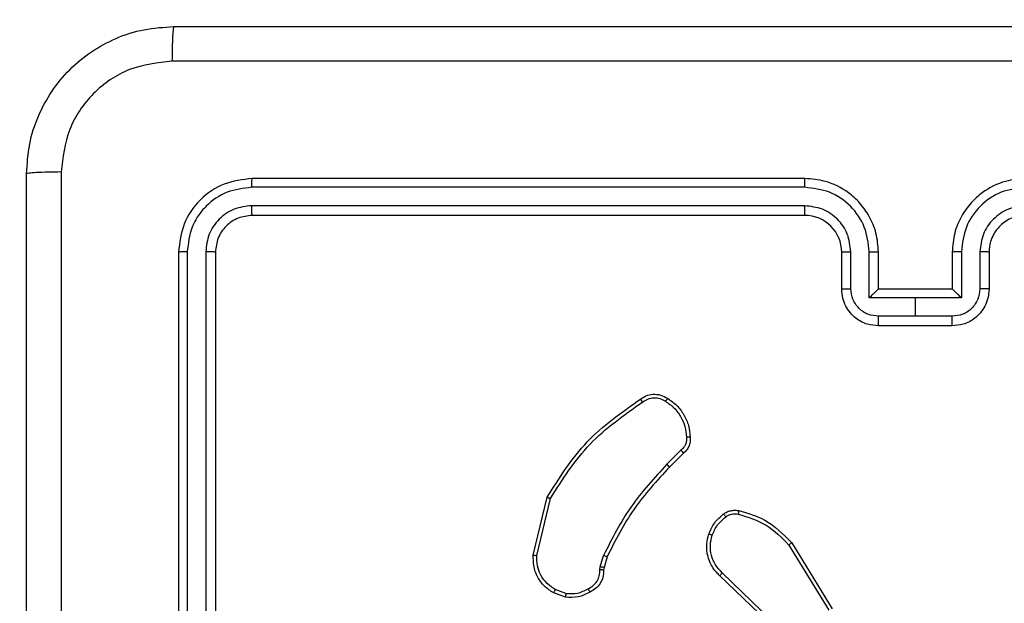
# Model space of a CAD drawing. Units: millimetres. Extents: x -445 to 341, y -569 to 741.
# Drawn here: x 75 to 81, y -60 to -57 of the extents above; entities that cross this region are included whole.
import ezdxf

# ---------------------------------------------------------------- set-up
doc = ezdxf.new("R2010")
doc.units = ezdxf.units.MM
doc.layers.add('SLD-0', color=179, linetype='Continuous')
doc.styles.add('SLDTEXTSTYLE3', font='TXT', dxfattribs={"width": 0.75})
doc.dimstyles.new('SLDDIMSTYLE1', dxfattribs={"dimtxt": 0.264583, "dimasz": 0.3302, "dimexe": 0, "dimexo": 0.0625, "dimgap": 0.066146, "dimtad": 1, "dimdec": 0, "dimrnd": 1e-09, "dimzin": 12, "dimdsep": 46, "dimtxsty": 'SLDTEXTSTYLE3', "dimsah": 1, "dimcen": 0.09, "dimadec": 0, "dimazin": 3, "dimtfac": 1, "dimtdec": 0, "dimtofl": 0, "dimtmove": 0, "dimatfit": 3, "dimfxl": 0, "dimfrac": 2, "dimtolj": 1, "dimtzin": 12, "dimarcsym": 0})

# ---------------------------------------------------------------- blocks, each defined once
blk = doc.blocks.new('_D')
at = {"layer": 'SLD-0', "color": 7}
for p, q in [((93.5749, 402.177), (-394.0896, 402.177)), ((-393.9896, -418.865), (-393.9896, 402.177)), ((121.382, -418.865), (-394.0896, -418.865))]:
    blk.add_line(p, q, dxfattribs=at)
for points in [[(-393.9896, 402.177), (-394.0404, 401.8468), (-393.9388, 401.8468)], [(-393.9896, -418.865), (-393.9388, -418.5348), (-394.0404, -418.5348)]]:
    blk.add_solid(points, dxfattribs=at)
at = {"layer": 'SLD-0', "color": 7, "insert": (-394.3306, 147.8534), "char_height": 0.26458, "attachment_point": 1, "rotation": 90, "style": 'SLDTEXTSTYLE3'}
blk.add_mtext('821', dxfattribs=at)
blk = doc.blocks.new('_D_1')
at = {"layer": 'SLD-0', "color": 7}
for p, q in [((93.5749, 602.177), (-444.5713, 602.177)), ((-444.4713, -568.5446), (-444.4713, 602.177)), ((131.1803, -568.5446), (-444.5713, -568.5446))]:
    blk.add_line(p, q, dxfattribs=at)
for points in [[(-444.4713, 602.177), (-444.5221, 601.8468), (-444.4205, 601.8468)], [(-444.4713, -568.5446), (-444.4205, -568.2144), (-444.5221, -568.2144)]]:
    blk.add_solid(points, dxfattribs=at)
at = {"layer": 'SLD-0', "color": 7, "insert": (-444.8124, 12.5015), "char_height": 0.26458, "attachment_point": 1, "rotation": 90, "style": 'SLDTEXTSTYLE3'}
blk.add_mtext('1171', dxfattribs=at)

msp = doc.modelspace()

# ---------------------------------------------------------------- linework, layer by layer
at = {"color": 7, "linetype": 'Continuous', "lineweight": 25}
for p, q in [((79.7249, -57.5846), (76.7249, -57.5846)), ((79.7246, -57.6321), (76.7226, -57.6321)), ((79.7246, -57.7322), (76.7226, -57.7321)), ((79.7249, -57.7846), (76.7249, -57.7846)), ((76.3249, -57.9846), (76.3249, -60.9846)), ((76.3723, -57.9823), (76.3724, -60.9843)), ((76.4724, -57.9823), (76.4725, -60.9843)), ((76.5249, -57.9846), (76.5249, -60.9846)), ((79.9249, -58.1846), (79.9249, -57.9846)), ((79.9747, -58.1825), (79.9747, -57.9823)), ((80.0748, -58.2325), (80.0748, -57.9823)), ((80.1249, -58.1846), (80.1249, -57.9846)), ((80.5249, -57.9846), (80.5249, -58.1846)), ((80.5751, -57.9823), (80.5751, -58.2325)), ((80.6752, -57.9823), (80.6752, -58.1825)), ((80.7249, -57.9846), (80.7249, -58.1846)), ((80.1249, -58.1846), (80.1249, -58.1846)), ((80.5249, -58.1846), (80.1249, -58.1846)), ((80.5249, -58.1846), (80.525, -58.1846)), ((80.3249, -58.2325), (80.0748, -58.2325)), ((80.5751, -58.2325), (80.3249, -58.2325)), ((80.3249, -58.3326), (80.3249, -58.2325)), ((80.3249, -58.3326), (80.1248, -58.3326)), ((80.5251, -58.3326), (80.3249, -58.3326)), ((80.5249, -58.3846), (80.1249, -58.3846)), ((79.0526, -59.0594), (78.9759, -59.1361)), ((79.0661, -59.0752), (78.9903, -59.1509)), ((78.2509, -59.6298), (78.3258, -59.3147)), ((78.2703, -59.6311), (78.3434, -59.3225)), ((79.6379, -59.5743), (79.855, -59.9285)), ((79.6536, -59.5621), (79.8736, -59.9211)), ((78.6146, -59.6927), (78.6325, -59.6303)), ((78.6512, -59.639), (78.6348, -59.6959)), ((78.6123, -59.709), (78.6146, -59.6927)), ((78.6348, -59.6959), (78.6328, -59.7104)), ((79.4776, -59.9469), (79.264, -59.7409)), ((79.4922, -59.9331), (79.2769, -59.7254)), ((78.4249, -59.8572), (78.3615, -59.8343)), ((78.4281, -59.8371), (78.3704, -59.8162))]:
    msp.add_line(p, q, dxfattribs=at)
msp.add_arc((79.7249, -57.9847), 0.2, 0.0055, 89.9979, dxfattribs=at)
for points, knots in [([(75.4999, -57.5596), (75.5032, -57.5051), (75.5096, -57.3974), (75.5745, -57.1973), (75.72, -56.9796), (75.9377, -56.8341), (76.1379, -56.7693), (76.2455, -56.7629), (76.2999, -56.7596)], [0, 0, 0, 0, 0.130546, 0.257573, 0.500015, 0.742662, 0.869631, 1, 1, 1, 1]), ([(76.2999, -56.7596), (76.2986, -56.7626), (76.2959, -56.7684), (76.2924, -56.8107), (76.2899, -56.8725), (76.2894, -56.9224), (76.2892, -56.9473)], [0, 0, 0, 0, 0.249932, 0.499899, 0.749598, 1, 1, 1, 1]), ([(76.2999, -56.7596), (77.1939, -56.7596), (78.9821, -56.7596), (81.6678, -56.7596), (83.456, -56.7596), (84.3499, -56.7596)], [0, 0, 0, 0, 0.333297, 0.6667, 1, 1, 1, 1]), ([(76.2892, -56.9473), (76.2105, -56.9564), (76.053, -56.9745), (75.8538, -57.1135), (75.7153, -57.3128), (75.6969, -57.4702), (75.6876, -57.5489)], [0, 0, 0, 0, 0.249937, 0.500049, 0.749966, 1, 1, 1, 1]), ([(84.3607, -56.9473), (83.4642, -56.9474), (81.6713, -56.9474), (78.9785, -56.9474), (77.1857, -56.9474), (76.2892, -56.9473)], [0, 0, 0, 0, 0.333337, 0.666663, 1, 1, 1, 1]), ([(75.6876, -57.5489), (75.6627, -57.5492), (75.6128, -57.5496), (75.551, -57.5521), (75.5087, -57.5556), (75.5029, -57.5583), (75.4999, -57.5596)], [0, 0, 0, 0, 0.250416, 0.500107, 0.750083, 1, 1, 1, 1]), ([(75.4999, -65.6096), (75.4999, -64.7157), (75.4999, -62.9275), (75.4999, -60.2418), (75.4999, -58.4536), (75.4999, -57.5596)], [0, 0, 0, 0, 0.333296, 0.666701, 1, 1, 1, 1]), ([(75.6876, -57.5489), (75.6877, -58.4454), (75.6877, -60.2383), (75.6877, -62.931), (75.6877, -64.7239), (75.6876, -65.6204)], [0, 0, 0, 0, 0.333337, 0.666663, 1, 1, 1, 1]), ([(76.7249, -57.5846), (76.6725, -57.5907), (76.5677, -57.6027), (76.4354, -57.6952), (76.343, -57.8275), (76.331, -57.9323), (76.3249, -57.9846)], [0, 0, 0, 0, 0.250162, 0.500141, 0.750042, 1, 1, 1, 1]), ([(76.7226, -57.6321), (76.7226, -57.625), (76.7228, -57.611), (76.7234, -57.5955), (76.7241, -57.5863), (76.7247, -57.5852), (76.7249, -57.5846)], [0, 0, 0, 0, 0.279796, 0.559202, 0.779432, 1, 1, 1, 1]), ([(79.7246, -57.6321), (79.7246, -57.6258), (79.7246, -57.6132), (79.7247, -57.5976), (79.7248, -57.5868), (79.7249, -57.5854), (79.7249, -57.5846)], [0, 0, 0, 0, 0.250177, 0.500078, 0.749956, 1, 1, 1, 1]), ([(80.1249, -57.9846), (80.1223, -57.9495), (80.1171, -57.8819), (80.0787, -57.7908), (80.0264, -57.7169), (79.9485, -57.6468), (79.8462, -57.5945), (79.762, -57.5877), (79.7249, -57.5846)], [0, 0, 0, 0, 0.167656, 0.323199, 0.466605, 0.597873, 0.823066, 1, 1, 1, 1]), ([(80.9249, -57.5846), (80.8879, -57.5877), (80.8037, -57.5945), (80.7014, -57.6468), (80.6235, -57.7169), (80.5712, -57.7908), (80.5327, -57.8819), (80.5276, -57.9495), (80.5249, -57.9846)], [0, 0, 0, 0, 0.176969, 0.402123, 0.533389, 0.676793, 0.832347, 1, 1, 1, 1]), ([(76.7226, -57.6321), (76.6769, -57.6376), (76.5855, -57.6487), (76.4879, -57.7158), (76.4297, -57.7862), (76.3853, -57.8674), (76.3775, -57.9364), (76.3723, -57.9823)], [0, 0, 0, 0, 0.249621, 0.49924, 0.623827, 0.749861, 1, 1, 1, 1]), ([(80.0748, -57.9823), (80.0694, -57.9364), (80.0588, -57.8448), (79.978, -57.7289), (79.8619, -57.6488), (79.7703, -57.6377), (79.7246, -57.6321)], [0, 0, 0, 0, 0.250458, 0.500143, 0.750086, 1, 1, 1, 1]), ([(80.9253, -57.6321), (80.8795, -57.6377), (80.788, -57.6488), (80.6719, -57.7289), (80.5911, -57.8448), (80.5804, -57.9364), (80.5751, -57.9823)], [0, 0, 0, 0, 0.249912, 0.499845, 0.749537, 1, 1, 1, 1]), ([(76.7226, -57.7321), (76.6898, -57.7358), (76.6405, -57.7414), (76.5825, -57.7731), (76.5323, -57.8147), (76.4843, -57.8844), (76.4764, -57.9497), (76.4724, -57.9823)], [0, 0, 0, 0, 0.25016, 0.376184, 0.500794, 0.750396, 1, 1, 1, 1]), ([(76.7249, -57.7846), (76.7246, -57.7836), (76.7238, -57.7815), (76.7231, -57.7674), (76.7226, -57.75), (76.7226, -57.7381), (76.7226, -57.7321)], [0, 0, 0, 0, 0.279814, 0.558931, 0.779492, 1, 1, 1, 1]), ([(79.9747, -57.9823), (79.9709, -57.9496), (79.9633, -57.8841), (79.9056, -57.8013), (79.8227, -57.7441), (79.7573, -57.7362), (79.7246, -57.7322)], [0, 0, 0, 0, 0.25047, 0.500174, 0.750091, 1, 1, 1, 1]), ([(79.7249, -57.7846), (79.7249, -57.7844), (79.7249, -57.784), (79.7248, -57.7808), (79.7247, -57.7759), (79.7246, -57.7694), (79.7246, -57.7613), (79.7246, -57.7522), (79.7246, -57.7423), (79.7246, -57.7355), (79.7246, -57.7322)], [0, 0, 0, 0, 0.1248866, 0.2502164, 0.3752656, 0.500047, 0.6247889, 0.7498008, 0.8749527, 1, 1, 1, 1]), ([(80.9253, -57.7322), (80.8926, -57.7362), (80.8272, -57.7441), (80.7443, -57.8013), (80.6866, -57.8841), (80.679, -57.9496), (80.6752, -57.9823)], [0, 0, 0, 0, 0.249897, 0.499852, 0.749543, 1, 1, 1, 1]), ([(76.7249, -57.7846), (76.6987, -57.7876), (76.6463, -57.7937), (76.5802, -57.8399), (76.5339, -57.9061), (76.5279, -57.9584), (76.5249, -57.9846)], [0, 0, 0, 0, 0.250179, 0.500136, 0.749992, 1, 1, 1, 1]), ([(80.9249, -57.7846), (80.9004, -57.7872), (80.8625, -57.7911), (80.8163, -57.8152), (80.7867, -57.8385), (80.7647, -57.8638), (80.7465, -57.8921), (80.7293, -57.9316), (80.7265, -57.9652), (80.7249, -57.9846)], [0, 0, 0, 0, 0.233676, 0.360057, 0.492475, 0.592726, 0.679024, 0.814862, 1, 1, 1, 1]), ([(76.3723, -57.9823), (76.3653, -57.9823), (76.3513, -57.9825), (76.3358, -57.9831), (76.3267, -57.9838), (76.3255, -57.9844), (76.3249, -57.9846)], [0, 0, 0, 0, 0.279968, 0.559084, 0.779695, 1, 1, 1, 1]), ([(76.5249, -57.9846), (76.5239, -57.9843), (76.5218, -57.9836), (76.5077, -57.9828), (76.4903, -57.9823), (76.4784, -57.9823), (76.4724, -57.9823)], [0, 0, 0, 0, 0.280011, 0.559026, 0.779394, 1, 1, 1, 1]), ([(79.9249, -57.9846), (79.9257, -57.9843), (79.9273, -57.9837), (79.9387, -57.983), (79.9552, -57.9824), (79.9682, -57.9824), (79.9747, -57.9823)], [0, 0, 0, 0, 0.250176, 0.500135, 0.749822, 1, 1, 1, 1]), ([(80.0748, -57.9823), (80.0813, -57.9824), (80.0944, -57.9824), (80.1111, -57.983), (80.1226, -57.9837), (80.1242, -57.9843), (80.1249, -57.9846)], [0, 0, 0, 0, 0.2503666, 0.4998562, 0.7498668, 1, 1, 1, 1]), ([(80.5751, -57.9823), (80.5685, -57.9824), (80.5554, -57.9824), (80.5388, -57.983), (80.5273, -57.9837), (80.5257, -57.9843), (80.5249, -57.9846)], [0, 0, 0, 0, 0.250106, 0.499888, 0.749768, 1, 1, 1, 1]), ([(80.7249, -57.9846), (80.7242, -57.9843), (80.7226, -57.9837), (80.7112, -57.983), (80.6947, -57.9824), (80.6817, -57.9824), (80.6752, -57.9823)], [0, 0, 0, 0, 0.250101, 0.499985, 0.749597, 1, 1, 1, 1]), ([(79.9249, -58.1846), (79.9259, -58.1843), (79.9278, -58.1837), (79.9411, -58.183), (79.9575, -58.1826), (79.969, -58.1825), (79.9747, -58.1825)], [0, 0, 0, 0, 0.279968, 0.559325, 0.779672, 1, 1, 1, 1]), ([(80.1249, -58.3846), (80.1048, -58.3829), (80.0604, -58.3789), (80.0081, -58.3502), (79.9703, -58.3139), (79.9459, -58.2773), (79.9285, -58.2334), (79.9261, -58.2012), (79.9249, -58.1846)], [0, 0, 0, 0, 0.192663, 0.423052, 0.553055, 0.692528, 0.841511, 1, 1, 1, 1]), ([(80.1248, -58.3326), (80.1051, -58.3303), (80.0658, -58.3257), (80.0161, -58.291), (79.9819, -58.2413), (79.9771, -58.2021), (79.9747, -58.1825)], [0, 0, 0, 0, 0.250418, 0.500114, 0.750056, 1, 1, 1, 1]), ([(80.1249, -58.1846), (80.1245, -58.1849), (80.1237, -58.1853), (80.12, -58.1886), (80.1143, -58.1939), (80.1048, -58.2029), (80.0914, -58.2161), (80.0803, -58.227), (80.0748, -58.2325)], [0, 0, 0, 0, 0.107282, 0.2242, 0.353273, 0.497536, 0.748485, 1, 1, 1, 1]), ([(80.7249, -58.1846), (80.7237, -58.2012), (80.7214, -58.2334), (80.704, -58.2773), (80.6795, -58.3139), (80.6418, -58.3502), (80.5894, -58.3789), (80.5451, -58.3829), (80.5249, -58.3846)], [0, 0, 0, 0, 0.158481, 0.307484, 0.446951, 0.576893, 0.807271, 1, 1, 1, 1]), ([(80.5751, -58.2325), (80.5696, -58.227), (80.5585, -58.216), (80.545, -58.2029), (80.5356, -58.1939), (80.5299, -58.1886), (80.5261, -58.1853), (80.5254, -58.1849), (80.525, -58.1846)], [0, 0, 0, 0, 0.251376, 0.502536, 0.646641, 0.775763, 0.8927, 1, 1, 1, 1]), ([(80.6752, -58.1825), (80.6728, -58.2021), (80.668, -58.2413), (80.6337, -58.291), (80.5841, -58.3257), (80.5448, -58.3303), (80.5251, -58.3326)], [0, 0, 0, 0, 0.249965, 0.499928, 0.74956, 1, 1, 1, 1]), ([(80.7249, -58.1846), (80.724, -58.1843), (80.722, -58.1837), (80.7088, -58.183), (80.6924, -58.1826), (80.6809, -58.1825), (80.6752, -58.1825)], [0, 0, 0, 0, 0.2799839, 0.5591036, 0.7794101, 1, 1, 1, 1]), ([(80.1249, -58.3846), (80.1249, -58.3844), (80.1249, -58.384), (80.1249, -58.3809), (80.1249, -58.376), (80.1248, -58.3695), (80.1248, -58.3615), (80.1248, -58.3524), (80.1248, -58.3427), (80.1248, -58.3359), (80.1248, -58.3326)], [0, 0, 0, 0, 0.1249312, 0.250236, 0.3750945, 0.5000457, 0.6247345, 0.7497987, 0.8749691, 1, 1, 1, 1]), ([(80.5249, -58.3846), (80.5249, -58.3844), (80.525, -58.384), (80.525, -58.3809), (80.525, -58.376), (80.525, -58.3695), (80.5251, -58.3615), (80.525, -58.3524), (80.5251, -58.3427), (80.5251, -58.3359), (80.5251, -58.3326)], [0, 0, 0, 0, 0.12493, 0.250211, 0.375103, 0.500053, 0.62474, 0.749802, 0.874971, 1, 1, 1, 1]), ([(78.3258, -59.3147), (78.3925, -59.2091), (78.5258, -58.9979), (78.7301, -58.8542), (78.8323, -58.7824)], [0, 0, 0, 0, 0.500003, 1, 1, 1, 1]), ([(78.3434, -59.3225), (78.4094, -59.2186), (78.5413, -59.0107), (78.7427, -58.869), (78.8434, -58.7981)], [0, 0, 0, 0, 0.5000131, 1, 1, 1, 1]), ([(78.8323, -58.7824), (78.8425, -58.7757), (78.8634, -58.7619), (78.9017, -58.7542), (78.943, -58.7574), (78.9674, -58.7709), (78.9799, -58.7778)], [0, 0, 0, 0, 0.230253, 0.473705, 0.730351, 1, 1, 1, 1]), ([(78.8323, -58.7824), (78.8325, -58.7826), (78.8328, -58.783), (78.8347, -58.7857), (78.8368, -58.7887), (78.8387, -58.7915), (78.841, -58.7947), (78.8426, -58.797), (78.8434, -58.7981)], [0, 0, 0, 0, 0.228004, 0.470465, 0.59732, 0.727654, 0.86214, 1, 1, 1, 1]), ([(78.8434, -58.7981), (78.8528, -58.7919), (78.8716, -58.7796), (78.9053, -58.7735), (78.9393, -58.7773), (78.9589, -58.7884), (78.9687, -58.7939)], [0, 0, 0, 0, 0.25001, 0.499949, 0.749924, 1, 1, 1, 1]), ([(78.9799, -58.7778), (78.9797, -58.778), (78.9793, -58.7783), (78.9774, -58.781), (78.9752, -58.7841), (78.9733, -58.787), (78.9711, -58.7903), (78.9695, -58.7927), (78.9687, -58.7939)], [0, 0, 0, 0, 0.222796, 0.462847, 0.590079, 0.72184, 0.858885, 1, 1, 1, 1]), ([(78.9687, -58.7939), (78.9849, -58.8053), (79.0172, -58.828), (79.0527, -58.876), (79.0766, -58.9307), (79.0801, -58.97), (79.0819, -58.9897)], [0, 0, 0, 0, 0.250031, 0.499993, 0.749967, 1, 1, 1, 1]), ([(78.9799, -58.7778), (78.9973, -58.7901), (79.0321, -58.8146), (79.0703, -58.8664), (79.0963, -58.9253), (79.1002, -58.9677), (79.1022, -58.9889)], [0, 0, 0, 0, 0.2500055, 0.4999887, 0.7500085, 1, 1, 1, 1]), ([(79.0819, -58.9897), (79.0823, -58.9963), (79.0831, -59.0096), (79.0775, -59.0289), (79.0676, -59.0463), (79.0576, -59.0551), (79.0526, -59.0594)], [0, 0, 0, 0, 0.250009, 0.500021, 0.74995, 1, 1, 1, 1]), ([(79.1022, -58.9889), (79.1026, -58.9975), (79.1033, -59.0147), (79.0957, -59.039), (79.0833, -59.0599), (79.0717, -59.0702), (79.0661, -59.0752)], [0, 0, 0, 0, 0.262888, 0.524962, 0.77066, 1, 1, 1, 1]), ([(79.1022, -58.9889), (79.1019, -58.9888), (79.1013, -58.9887), (79.0968, -58.9888), (79.0912, -58.989), (79.086, -58.9894), (79.0833, -58.9896), (79.0819, -58.9897)], [0, 0, 0, 0, 0.241802, 0.489003, 0.741239, 0.870375, 1, 1, 1, 1]), ([(79.0661, -59.0752), (79.0659, -59.075), (79.0656, -59.0746), (79.0635, -59.072), (79.0609, -59.069), (79.0585, -59.0662), (79.0556, -59.0629), (79.0536, -59.0606), (79.0526, -59.0594)], [0, 0, 0, 0, 0.212748, 0.449851, 0.577635, 0.7121, 0.85305, 1, 1, 1, 1]), ([(78.9759, -59.1361), (78.9072, -59.2105), (78.7698, -59.3593), (78.6783, -59.54), (78.6325, -59.6303)], [0, 0, 0, 0, 0.499989, 1, 1, 1, 1]), ([(78.9903, -59.1509), (78.9225, -59.2244), (78.7867, -59.3713), (78.6964, -59.5498), (78.6512, -59.639)], [0, 0, 0, 0, 0.500002, 1, 1, 1, 1]), ([(78.9903, -59.1509), (78.9903, -59.1508), (78.9902, -59.1507), (78.9893, -59.1498), (78.988, -59.1484), (78.9862, -59.1465), (78.984, -59.1443), (78.9815, -59.1417), (78.9787, -59.1389), (78.9768, -59.137), (78.9759, -59.1361)], [0, 0, 0, 0, 0.125045, 0.249864, 0.375341, 0.499957, 0.624441, 0.749578, 0.874961, 1, 1, 1, 1]), ([(78.3258, -59.3147), (78.326, -59.3147), (78.3264, -59.3148), (78.329, -59.316), (78.3323, -59.3174), (78.3354, -59.3189), (78.3392, -59.3206), (78.342, -59.3219), (78.3434, -59.3225)], [0, 0, 0, 0, 0.201203, 0.435103, 0.563966, 0.700851, 0.846971, 1, 1, 1, 1]), ([(79.284, -59.4056), (79.29, -59.4017), (79.3021, -59.3939), (79.3229, -59.3873), (79.345, -59.3845), (79.3597, -59.3866), (79.3671, -59.3876)], [0, 0, 0, 0, 0.244018, 0.492011, 0.743902, 1, 1, 1, 1]), ([(79.2036, -59.5141), (79.2128, -59.4929), (79.2313, -59.4505), (79.2664, -59.4205), (79.284, -59.4056)], [0, 0, 0, 0, 0.5000371, 1, 1, 1, 1]), ([(79.2223, -59.5201), (79.2307, -59.5008), (79.2475, -59.4622), (79.2795, -59.4349), (79.2955, -59.4212)], [0, 0, 0, 0, 0.499956, 1, 1, 1, 1]), ([(79.284, -59.4056), (79.2842, -59.4058), (79.2847, -59.4064), (79.2877, -59.4106), (79.2915, -59.4157), (79.2941, -59.4194), (79.2955, -59.4212)], [0, 0, 0, 0, 0.279299, 0.558797, 0.778949, 1, 1, 1, 1]), ([(79.2955, -59.4212), (79.3004, -59.418), (79.3104, -59.4117), (79.3275, -59.4064), (79.3452, -59.4042), (79.3569, -59.4058), (79.3628, -59.4067)], [0, 0, 0, 0, 0.249844, 0.499935, 0.750146, 1, 1, 1, 1]), ([(79.3671, -59.3876), (79.367, -59.3879), (79.3668, -59.3885), (79.3657, -59.3928), (79.3644, -59.3991), (79.3633, -59.4042), (79.3628, -59.4067)], [0, 0, 0, 0, 0.250028, 0.50004, 0.749623, 1, 1, 1, 1]), ([(79.3628, -59.4067), (79.4159, -59.4228), (79.522, -59.455), (79.5992, -59.5345), (79.6379, -59.5743)], [0, 0, 0, 0, 0.500003, 1, 1, 1, 1]), ([(79.3671, -59.3876), (79.4157, -59.4017), (79.5264, -59.4336), (79.6079, -59.516), (79.6536, -59.5621)], [0, 0, 0, 0, 0.43915, 1, 1, 1, 1]), ([(79.264, -59.7409), (79.2605, -59.7378), (79.2508, -59.7289), (79.234, -59.7097), (79.2138, -59.6788), (79.1952, -59.6309), (79.1885, -59.5724), (79.1989, -59.5322), (79.2036, -59.5141)], [0, 0, 0, 0, 0.056616, 0.158989, 0.307031, 0.500599, 0.775338, 1, 1, 1, 1]), ([(79.2036, -59.5141), (79.2039, -59.5141), (79.2046, -59.5142), (79.2088, -59.5156), (79.215, -59.5176), (79.2198, -59.5192), (79.2223, -59.5201)], [0, 0, 0, 0, 0.24978, 0.499888, 0.749625, 1, 1, 1, 1]), ([(79.2769, -59.7254), (79.2639, -59.7118), (79.2378, -59.6845), (79.216, -59.6317), (79.2085, -59.575), (79.2177, -59.5384), (79.2223, -59.5201)], [0, 0, 0, 0, 0.249952, 0.499906, 0.749835, 1, 1, 1, 1]), ([(79.6536, -59.5621), (79.6533, -59.5623), (79.6527, -59.5626), (79.6491, -59.5653), (79.6439, -59.5694), (79.6399, -59.5726), (79.6379, -59.5743)], [0, 0, 0, 0, 0.250141, 0.499759, 0.749917, 1, 1, 1, 1]), ([(78.3615, -59.8343), (78.3442, -59.8231), (78.3096, -59.8007), (78.2721, -59.7487), (78.2503, -59.6899), (78.2507, -59.6488), (78.2509, -59.6298)], [0, 0, 0, 0, 0.2500909, 0.5000316, 0.7697449, 1, 1, 1, 1]), ([(78.2509, -59.6298), (78.2512, -59.6298), (78.2519, -59.6297), (78.2563, -59.6299), (78.2627, -59.6304), (78.2678, -59.6309), (78.2703, -59.6311)], [0, 0, 0, 0, 0.250153, 0.499584, 0.749392, 1, 1, 1, 1]), ([(78.3704, -59.8162), (78.3548, -59.8061), (78.3235, -59.7857), (78.2904, -59.7399), (78.2702, -59.687), (78.2703, -59.6497), (78.2703, -59.6311)], [0, 0, 0, 0, 0.25001, 0.499995, 0.749947, 1, 1, 1, 1]), ([(78.6512, -59.639), (78.6509, -59.6388), (78.6502, -59.6384), (78.6452, -59.6361), (78.639, -59.6332), (78.6347, -59.6313), (78.6325, -59.6303)], [0, 0, 0, 0, 0.279714, 0.55862, 0.77931, 1, 1, 1, 1]), ([(78.6348, -59.6959), (78.6344, -59.6958), (78.6336, -59.6956), (78.6283, -59.6947), (78.6215, -59.6936), (78.6169, -59.693), (78.6146, -59.6927)], [0, 0, 0, 0, 0.279856, 0.558752, 0.779082, 1, 1, 1, 1]), ([(78.5488, -59.8116), (78.5583, -59.8065), (78.5772, -59.7963), (78.598, -59.7711), (78.6113, -59.7412), (78.612, -59.7197), (78.6123, -59.709)], [0, 0, 0, 0, 0.2500482, 0.4999747, 0.7499434, 1, 1, 1, 1]), ([(78.6328, -59.7104), (78.6322, -59.7233), (78.631, -59.7489), (78.6147, -59.7837), (78.5906, -59.8123), (78.5692, -59.824), (78.5587, -59.8297)], [0, 0, 0, 0, 0.2593582, 0.512493, 0.7593334, 1, 1, 1, 1]), ([(78.6328, -59.7104), (78.6325, -59.7103), (78.6319, -59.7101), (78.6284, -59.7098), (78.6244, -59.7096), (78.6207, -59.7094), (78.6166, -59.7092), (78.6138, -59.709), (78.6123, -59.709)], [0, 0, 0, 0, 0.227852, 0.470133, 0.596394, 0.727265, 0.861997, 1, 1, 1, 1]), ([(79.264, -59.7409), (79.2642, -59.7406), (79.2646, -59.7399), (79.268, -59.7357), (79.2723, -59.7307), (79.2754, -59.7272), (79.2769, -59.7254)], [0, 0, 0, 0, 0.279413, 0.55923, 0.779746, 1, 1, 1, 1]), ([(78.4281, -59.8371), (78.4493, -59.8383), (78.4919, -59.8408), (78.5298, -59.8213), (78.5488, -59.8116)], [0, 0, 0, 0, 0.49997, 1, 1, 1, 1]), ([(78.5587, -59.8297), (78.5585, -59.8295), (78.5582, -59.829), (78.5565, -59.8259), (78.5546, -59.8224), (78.5528, -59.8191), (78.5509, -59.8155), (78.5495, -59.8129), (78.5488, -59.8116)], [0, 0, 0, 0, 0.227281, 0.468734, 0.595412, 0.72633, 0.861354, 1, 1, 1, 1]), ([(78.3615, -59.8343), (78.3616, -59.8339), (78.3618, -59.8331), (78.3641, -59.8283), (78.3672, -59.8224), (78.3693, -59.8183), (78.3704, -59.8162)], [0, 0, 0, 0, 0.280137, 0.558996, 0.779442, 1, 1, 1, 1]), ([(78.5587, -59.8297), (78.5376, -59.8404), (78.4956, -59.8618), (78.4485, -59.8587), (78.4249, -59.8572)], [0, 0, 0, 0, 0.499914, 1, 1, 1, 1]), ([(78.4281, -59.8371), (78.4278, -59.8386), (78.4273, -59.8415), (78.4266, -59.8455), (78.426, -59.8491), (78.4254, -59.853), (78.4249, -59.8564), (78.4249, -59.8569), (78.4249, -59.8572)], [0, 0, 0, 0, 0.141385, 0.278127, 0.409873, 0.537286, 0.777696, 1, 1, 1, 1])]:
    msp.add_open_spline(points, degree=3, knots=knots, dxfattribs=at)

# ---------------------------------------------------------------- dimensions: what is measured, and where the dimension line sits
at = {"layer": 'SLD-0', "color": 7}
for base, p1, p2, picture, middle in [((-444.4713, 602.177), (131.2803, -568.5446), (93.6749, 602.177), '_D_1', (-444.4713, 12.8925)), ((-393.9896, 402.177), (121.482, -418.865), (93.6749, 402.177), '_D', (-393.9896, 148.1466))]:
    dim = msp.add_linear_dim(base=base, p1=p1, p2=p2, angle=90, dimstyle='SLDDIMSTYLE1', dxfattribs=at)
    dim.commit()
    dim.dimension.update_dxf_attribs({"geometry": picture, "text_midpoint": middle, "dimtype": 160})

doc.saveas('drawing.dxf')
